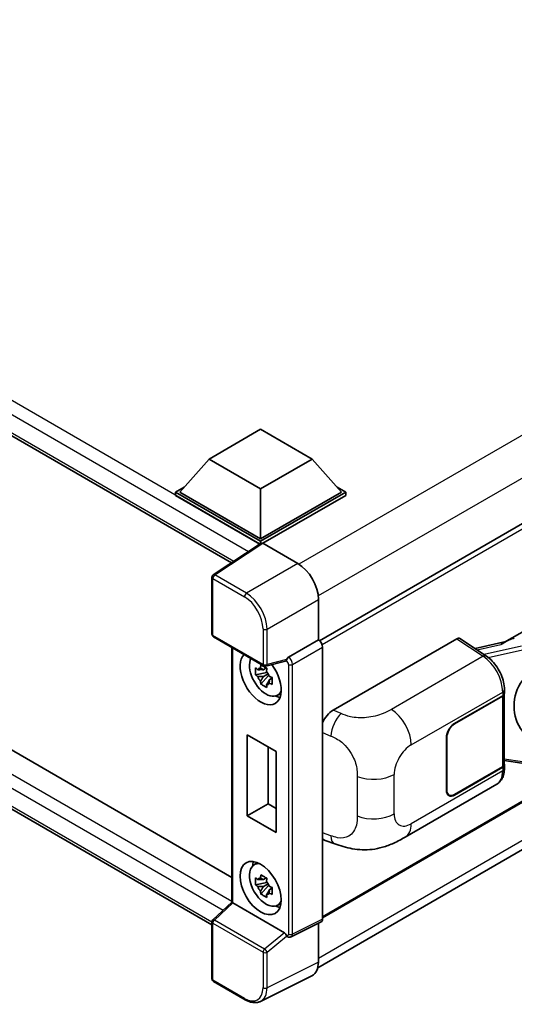
# Model space of a CAD drawing. Units: millimetres. Extents: x 0 to 8281, y 0 to 1124.
# Drawn here: x 1297 to 1394, y 204 to 396 of the extents above; entities that cross this region are included whole.
import ezdxf

# ---------------------------------------------------------------- set-up
doc = ezdxf.new("R2010")
doc.units = ezdxf.units.MM
doc.header["$LTSCALE"] = 4
doc.layers.add('Visible (ISO)', color=7, linetype='Continuous', lineweight=35)
doc.layers.add('Visible Narrow (ISO)', color=7, linetype='Continuous', lineweight=25)

msp = doc.modelspace()

# ---------------------------------------------------------------- linework, layer by layer
at = {"layer": 'Visible (ISO)'}
for p, q in [((1158.061, 394.4683), (1338.8807, 290.0721)), ((1515.2163, 366.704), (1356.1072, 274.8423)), ((1162.9588, 330.1667), (1338.9578, 228.5536)), ((1392.3431, 274.5286), (1487.9232, 329.7118)), ((1335.0583, 219.2608), (1158.061, 321.4502)), ((1334.4827, 310.3608), (1344.5842, 316.1929)), ((1344.5842, 316.1929), (1354.6857, 310.3608)), ((1515.7877, 312.5254), (1356.706, 220.6795)), ((1334.4827, 310.3608), (1328.745, 303.9221)), ((1344.5842, 304.5287), (1334.4827, 310.3608)), ((1354.6857, 310.3608), (1344.5842, 304.5287)), ((1354.6857, 310.3608), (1360.4234, 303.9221)), ((1327.9369, 303.9221), (1329.6014, 304.8831)), ((1344.5842, 304.5287), (1344.5842, 294.7774)), ((1359.567, 304.8831), (1361.2315, 303.9221)), ((1327.9369, 303.2689), (1327.9369, 303.9221)), ((1344.5842, 294.3108), (1327.9369, 303.9221)), ((1344.4356, 293.7434), (1327.9369, 303.2689)), ((1344.5842, 294.7774), (1328.745, 303.9221)), ((1360.4234, 303.9221), (1344.5842, 294.7774)), ((1361.2315, 303.9221), (1344.5842, 294.3108)), ((1361.2315, 303.2689), (1344.9883, 293.8909)), ((1355.764, 210.8912), (1514.6998, 302.6528)), ((1361.2315, 303.2689), (1361.2315, 303.9221)), ((1344.6927, 293.9133), (1335.3146, 287.7152)), ((1344.4356, 293.7434), (1344.3822, 293.7742)), ((1344.3822, 293.7081), (1344.3822, 293.7742)), ((1344.5842, 293.8416), (1344.5842, 294.3108)), ((1344.988, 293.891), (1351.8598, 289.9236)), ((1335.0583, 276.1233), (1335.0583, 287.2385)), ((1355.8979, 282.9293), (1355.8979, 274.9948)), ((1335.344, 275.6285), (1345.1718, 269.9544)), ((1338.9578, 273.542), (1338.9578, 223.6762)), ((1355.8979, 274.9948), (1350.0289, 271.6064)), ((1355.8979, 274.9948), (1355.8984, 274.9945)), ((1356.706, 273.5957), (1356.706, 220.4056)), ((1358.7553, 261.2477), (1382.9705, 275.2284)), ((1383.5612, 275.273), (1388.7779, 271.8252)), ((1392.5641, 274.6562), (1386.5486, 273.2985)), ((1349.4541, 270.8692), (1345.5974, 269.8952)), ((1345.7748, 268.6278), (1343.6049, 268.1718)), ((1344.6506, 266.3606), (1346.1304, 268.0117)), ((1345.6929, 269.5073), (1345.1161, 269.1743)), ((1345.1161, 267.8368), (1346.0375, 268.3688)), ((1345.7748, 269.214), (1345.7748, 269.4628)), ((1345.7748, 268.6278), (1345.7748, 268.753)), ((1345.9337, 268.536), (1345.7748, 268.6278)), ((1346.1304, 268.0117), (1346.1304, 268.1952)), ((1346.1304, 268.0117), (1346.2389, 267.9491)), ((1346.6381, 267.7186), (1346.8535, 267.5942)), ((1346.8512, 267.5011), (1346.2744, 267.1681)), ((1347.7754, 264.1019), (1348.5685, 264.4529)), ((1382.5659, 258.6649), (1391.9666, 264.0924)), ((1382.5659, 258.5716), (1391.92, 263.9721)), ((1392.2547, 264.3723), (1392.2547, 250.6282)), ((1392.3013, 264.5589), (1392.3013, 265.2774)), ((1341.9674, 240.5798), (1341.9674, 256.4431)), ((1341.9674, 256.4431), (1347.6243, 253.1771)), ((1380.9497, 245.6009), (1380.9497, 255.8655)), ((1381.0305, 245.6476), (1381.0305, 255.9121)), ((1346.0786, 254.0696), (1346.0786, 242.9533)), ((1347.6243, 253.1771), (1347.6243, 237.3138)), ((1392.2547, 251.4147), (1395.7095, 250.9139)), ((1392.3013, 249.8434), (1392.3013, 250.5619)), ((1391.92, 250.1617), (1382.5659, 244.7611)), ((1391.9666, 250.0953), (1382.5659, 244.6678)), ((1372.8889, 236.4297), (1390.8162, 246.78)), ((1381.4802, 244.6536), (1381.1234, 244.8596)), ((1341.9674, 240.5798), (1346.0786, 242.9533)), ((1346.0786, 242.9533), (1347.6243, 242.0609)), ((1347.6243, 237.3138), (1341.9674, 240.5798)), ((1357.1951, 235.7854), (1359.0925, 235.1105)), ((1343.2113, 230.9491), (1343.9118, 231.4605)), ((1345.7748, 227.5696), (1343.6049, 227.1137)), ((1345.6929, 228.4492), (1345.1161, 228.1162)), ((1345.1161, 226.7787), (1346.0375, 227.3106)), ((1345.7748, 228.1559), (1345.7748, 228.4046)), ((1345.7748, 227.5696), (1345.7748, 227.6949)), ((1345.9337, 227.4779), (1345.7748, 227.5696)), ((1344.6506, 225.3025), (1346.1304, 226.9536)), ((1346.1304, 226.9536), (1346.1304, 227.1371)), ((1346.1304, 226.9536), (1346.2389, 226.891)), ((1346.8512, 226.443), (1346.2744, 226.11)), ((1346.6381, 226.6605), (1346.8535, 226.5361)), ((1335.2415, 220.2389), (1338.9578, 223.6789)), ((1349.2245, 217.7271), (1339.1358, 223.5519)), ((1347.7754, 223.0438), (1348.5685, 223.3948)), ((1335.0583, 208.7043), (1335.0583, 219.8195)), ((1356.4493, 219.8718), (1350.5743, 216.9376)), ((1355.8979, 219.5964), (1355.8979, 212.0051)), ((1349.7578, 216.9878), (1349.7478, 216.9935)), ((1341.5375, 204.6337), (1335.344, 208.2095)), ((1354.6141, 209.3358), (1344.5574, 204.3132))]:
    msp.add_line(p, q, dxfattribs=at)
for centre, start, end in [((1335.6297, 287.2385), 123.461292, 180), ((1335.6297, 276.1233), 180, 240), ((1345.4575, 270.4492), 240, 284.173003), ((1335.6297, 219.8195), 132.789481, 180), ((1335.6297, 208.7043), 180, 240)]:
    msp.add_arc(centre, 0.5714, start, end, dxfattribs=at)
for centre, major_axis, ratio, start_param, end_param in [((1344.3822, 292.3745), (0.8571, 1.4846), 0.57735027, 0.78539816, 1.17435442), ((1344.9885, 293.4239), (-0.2861, 0.4955), 0.5766475, 5.49839613, 6.31804944), ((1351.8548, 285.2579), (-2.8571, 4.9487), 0.5780539, 3.9275998, 5.49717816), ((1382.9695, 274.2941), (0.5721, 0.9909), 0.5766475, 6.24832118, 7.06797448), ((1389.6764, 270.3497), (5.4995, 4.8861), 0.24152145, 0.41117356, 1.00716283), ((1355.8974, 274.0614), (-0.5714, 0.9897), 0.5780539, 3.9275998, 5.49717816), ((1344.5842, 267.5297), (2.8571, -4.9487), 0.57735027, 3.29297256, 8.06771222), ((1350.0435, 271.1479), (0.3012, 0.4858), 0.59713441, 0.83901997, 1.87284234), ((1345.6348, 268.1363), (-2.2864, 3.9602), 0.57735027, 0.35706869, 3.53279276), ((1349.221, 271.3997), (-0.2783, 0.5129), 0.5718249, 2.9967698, 3.43200412), ((1345.1429, 267.8523), (-0.8946, 1.5494), 0.57735027, 5.97330265, 6.59306797), ((1345.1429, 267.8523), (-0.8946, 1.5494), 0.57735027, 1.26091366, 1.88067899), ((1345.1429, 267.8523), (0.8946, -1.5494), 0.57735027, 1.26091366, 1.88067899), ((1345.1429, 267.8523), (0.8946, -1.5494), 0.57735027, 5.97330265, 6.59306797), ((1399.8486, 262.2779), (-0.5232, -7.013), 0.80430597, 4.02238856, 5.58737002), ((1347.0086, 268.9294), (2.8571, -4.9487), 0.57735027, 5.62163033, 5.84503628), ((1391.1118, 264.4387), (1.1429, 0), 0.57735027, 5.49778714, 6.15636264), ((1391.1585, 264.5589), (1.1429, 0), 0.57735027, 5.49778714, 6.28318531), ((1358.7717, 258.4561), (-1.7721, -2.9608), 0.58101844, 3.94848943, 4.932504), ((1382.5659, 256.7986), (-1.1429, -1.9795), 0.57735027, 3.92699082, 5.49778714), ((1382.5659, 256.7986), (1.0857, 1.8805), 0.57735027, 0.78539816, 2.35619449), ((1391.1118, 250.6282), (1.1429, 0), 0.57735027, 5.49778714, 6.28318531), ((1391.1585, 250.5619), (1.1429, 0), 0.57735027, 5.49778714, 6.56987888), ((1382.5659, 246.5341), (-1.1429, -1.9795), 0.57735027, 5.49778714, 7.06858347), ((1382.5659, 246.5341), (-1.0857, -1.8805), 0.57735027, 5.49778714, 7.06858347), ((1358.7717, 238.8636), (-1.7827, -2.9813), 0.57333637, 6.09893106, 6.397242), ((1345.6348, 227.0781), (-2.2864, 3.9602), 0.57735027, 5.8919852, 9.81597807), ((1347.0086, 227.8713), (2.8571, -4.9487), 0.57735027, 3.57974168, 3.80314763), ((1345.1429, 226.7942), (-0.8946, 1.5494), 0.57735027, 5.97330265, 6.59306797), ((1345.1429, 226.7942), (0.8946, -1.5494), 0.57735027, 1.26091366, 1.88067899), ((1345.1429, 226.7942), (-0.8946, 1.5494), 0.57735027, 1.26091366, 1.88067899), ((1345.1429, 226.7942), (0.8946, -1.5494), 0.57735027, 5.97330265, 6.59306797), ((1339.5292, 223.4292), (-0.5709, 0.2495), 0.0957488, 0.0418177, 0.82721586), ((1339.1393, 223.0682), (0.2783, -0.5129), 0.5718249, 2.39113693, 2.41738195), ((1347.0086, 227.8713), (2.8571, -4.9487), 0.57735027, 5.62163033, 5.84503628), ((1355.8974, 220.8736), (0.5721, -0.9909), 0.5766475, 6.24832118, 7.06797448), ((1349.221, 217.2475), (0.2754, -0.5088), 0.58179756, 1.34268513, 2.38355232), ((1350.0435, 217.4826), (0.3012, 0.4858), 0.59713441, 2.87697709, 3.16030788), ((1351.8548, 214.3451), (2.8606, -4.9547), 0.5766475, 6.24832118, 7.06797448)]:
    msp.add_ellipse(centre, major_axis=major_axis, ratio=ratio, start_param=start_param, end_param=end_param, dxfattribs=at)
msp.add_ellipse((1344.5842, 226.4716), major_axis=(-2.8571, 4.9487), ratio=0.57735027, dxfattribs=at)
for points, knots in [([(1392.3013, 265.2774), (1392.3013, 265.7574), (1392.2401, 266.2525), (1392.0134, 267.2479), (1391.8476, 267.7482), (1391.4268, 268.7224), (1391.1718, 269.1962), (1390.5904, 270.0842), (1390.2642, 270.4983), (1389.5581, 271.2363), (1389.1785, 271.5604), (1388.7779, 271.8252)], [0, 0, 0, 0, 0.30717795, 0.30717795, 0.6143559, 0.6143559, 0.92153385, 0.92153385, 1.22871179, 1.22871179, 1.53588974, 1.53588974, 1.53588974, 1.53588974]), ([(1344.5638, 269.4854), (1344.57, 269.5366), (1344.5765, 269.588), (1344.6036, 269.7958), (1344.6261, 269.9537), (1344.6506, 270.113)], [4.8174915459, 4.8174915459, 4.8174915459, 4.8174915459, 4.8321692807, 4.8321692807, 4.8765667973, 4.8765667973, 4.8765667973, 4.8765667973]), ([(1344.6506, 270.113), (1344.8373, 269.9974), (1345.0282, 269.8835), (1345.3941, 269.6723), (1345.5968, 269.5589), (1345.8089, 269.4443)], [4.331071921, 4.331071921, 4.331071921, 4.331071921, 4.398975087, 4.398975087, 4.466878254, 4.466878254, 4.466878254, 4.466878254]), ([(1349.5717, 270.9538), (1349.5745, 270.9581), (1349.5774, 270.9624), (1349.5991, 270.9972), (1349.6195, 271.0378), (1349.6524, 271.1132), (1349.6648, 271.1439), (1349.677, 271.1751)], [0.3369940422, 0.3369940422, 0.3369940422, 0.3369940422, 0.339104995, 0.339104995, 0.3534556191, 0.3534556191, 0.3621494942, 0.3621494942, 0.3621494942, 0.3621494942]), ([(1343.6049, 268.1718), (1343.5863, 268.3982), (1343.5776, 268.6236), (1343.5776, 269.046), (1343.5863, 269.2751), (1343.6049, 269.5093)], [4.331071921, 4.331071921, 4.331071921, 4.331071921, 4.398975087, 4.398975087, 4.466878254, 4.466878254, 4.466878254, 4.466878254]), ([(1343.6049, 269.5093), (1343.7061, 269.4225), (1343.8092, 269.3371), (1343.9484, 269.2254), (1343.9832, 269.1978), (1344.0182, 269.1704)], [4.4863158772, 4.4863158772, 4.4863158772, 4.4863158772, 4.5307133937, 4.5307133937, 4.5453911286, 4.5453911286, 4.5453911286, 4.5453911286]), ([(1344.0182, 267.8329), (1343.9832, 267.8603), (1343.9484, 267.8879), (1343.8092, 267.9996), (1343.7061, 268.085), (1343.6049, 268.1718)], [4.8174915459, 4.8174915459, 4.8174915459, 4.8174915459, 4.8321692807, 4.8321692807, 4.8765667973, 4.8765667973, 4.8765667973, 4.8765667973]), ([(1345.8089, 269.4443), (1345.7844, 269.2849), (1345.7619, 269.127), (1345.7348, 268.9193), (1345.7283, 268.8678), (1345.7221, 268.8166)], [4.4863158772, 4.4863158772, 4.4863158772, 4.4863158772, 4.5307133937, 4.5307133937, 4.5453911286, 4.5453911286, 4.5453911286, 4.5453911286]), ([(1346.2677, 267.8717), (1346.3151, 267.8515), (1346.3629, 267.8314), (1346.5564, 267.751), (1346.7043, 267.6915), (1346.8546, 267.6331)], [4.8174915459, 4.8174915459, 4.8174915459, 4.8174915459, 4.8321692807, 4.8321692807, 4.8765667973, 4.8765667973, 4.8765667973, 4.8765667973]), ([(1344.6506, 266.3606), (1344.6261, 266.4916), (1344.6036, 266.6236), (1344.5765, 266.8), (1344.57, 266.8439), (1344.5638, 266.8879)], [4.4863158772, 4.4863158772, 4.4863158772, 4.4863158772, 4.5307133937, 4.5307133937, 4.5453911286, 4.5453911286, 4.5453911286, 4.5453911286]), ([(1345.8089, 265.6918), (1345.5968, 265.7928), (1345.3941, 265.8998), (1345.0282, 266.111), (1344.8373, 266.2312), (1344.6506, 266.3606)], [4.331071921, 4.331071921, 4.331071921, 4.331071921, 4.398975087, 4.398975087, 4.466878254, 4.466878254, 4.466878254, 4.466878254]), ([(1345.7221, 266.2192), (1345.7283, 266.1752), (1345.7348, 266.1313), (1345.7619, 265.9548), (1345.7844, 265.8229), (1345.8089, 265.6918)], [4.8174915459, 4.8174915459, 4.8174915459, 4.8174915459, 4.8321692807, 4.8321692807, 4.8765667973, 4.8765667973, 4.8765667973, 4.8765667973]), ([(1346.8546, 266.2956), (1346.7043, 266.354), (1346.5564, 266.4135), (1346.3629, 266.4939), (1346.3151, 266.514), (1346.2677, 266.5342)], [4.4863158772, 4.4863158772, 4.4863158772, 4.4863158772, 4.5307133937, 4.5307133937, 4.5453911286, 4.5453911286, 4.5453911286, 4.5453911286]), ([(1346.8546, 267.6331), (1346.8478, 267.392), (1346.8447, 267.1598), (1346.8447, 266.7374), (1346.8478, 266.5151), (1346.8546, 266.2956)], [4.331071921, 4.331071921, 4.331071921, 4.331071921, 4.398975087, 4.398975087, 4.466878254, 4.466878254, 4.466878254, 4.466878254]), ([(1390.8162, 246.78), (1391.0247, 246.9004), (1391.2155, 247.0504), (1391.5481, 247.3922), (1391.69, 247.5836), (1391.9255, 247.9908), (1392.0193, 248.2065), (1392.1651, 248.6531), (1392.2172, 248.8839), (1392.2853, 249.3563), (1392.3013, 249.5979), (1392.3013, 249.8434)], [-0.785398163, -0.785398163, -0.785398163, -0.785398163, -0.628318531, -0.628318531, -0.471238898, -0.471238898, -0.314159265, -0.314159265, -0.157079633, -0.157079633, 0, 0, 0, 0]), ([(1372.8889, 236.4297), (1372.222, 236.0447), (1371.436, 235.6118), (1369.9387, 234.9414), (1369.2022, 234.6596), (1367.7886, 234.256), (1367.1149, 234.115), (1365.7792, 233.958), (1365.108, 233.9378), (1363.8023, 233.989), (1363.1561, 234.06), (1361.3357, 234.361), (1360.1426, 234.7371), (1359.0925, 235.1105)], [0, 0, 0, 0, 0.24648635, 0.24648635, 0.47055558, 0.47055558, 0.64899431, 0.64899431, 0.82358511, 0.82358511, 1.00416753, 1.00416753, 1.34397561, 1.34397561, 1.34397561, 1.34397561]), ([(1343.6049, 227.1137), (1343.5863, 227.34), (1343.5776, 227.5655), (1343.5776, 227.9879), (1343.5863, 228.217), (1343.6049, 228.4512)], [4.331071921, 4.331071921, 4.331071921, 4.331071921, 4.398975087, 4.398975087, 4.466878254, 4.466878254, 4.466878254, 4.466878254]), ([(1343.6049, 228.4512), (1343.7061, 228.3644), (1343.8092, 228.279), (1343.9484, 228.1673), (1343.9832, 228.1397), (1344.0182, 228.1123)], [4.4863158772, 4.4863158772, 4.4863158772, 4.4863158772, 4.5307133937, 4.5307133937, 4.5453911286, 4.5453911286, 4.5453911286, 4.5453911286]), ([(1344.5638, 228.4273), (1344.57, 228.4785), (1344.5765, 228.5299), (1344.6036, 228.7376), (1344.6261, 228.8955), (1344.6506, 229.0549)], [4.8174915459, 4.8174915459, 4.8174915459, 4.8174915459, 4.8321692807, 4.8321692807, 4.8765667973, 4.8765667973, 4.8765667973, 4.8765667973]), ([(1344.6506, 229.0549), (1344.8373, 228.9393), (1345.0282, 228.8254), (1345.3941, 228.6142), (1345.5968, 228.5008), (1345.8089, 228.3862)], [4.331071921, 4.331071921, 4.331071921, 4.331071921, 4.398975087, 4.398975087, 4.466878254, 4.466878254, 4.466878254, 4.466878254]), ([(1345.8089, 228.3862), (1345.7844, 228.2268), (1345.7619, 228.0689), (1345.7348, 227.8612), (1345.7283, 227.8097), (1345.7221, 227.7585)], [4.4863158772, 4.4863158772, 4.4863158772, 4.4863158772, 4.5307133937, 4.5307133937, 4.5453911286, 4.5453911286, 4.5453911286, 4.5453911286]), ([(1344.0182, 226.7748), (1343.9832, 226.8022), (1343.9484, 226.8298), (1343.8092, 226.9415), (1343.7061, 227.0269), (1343.6049, 227.1137)], [4.8174915459, 4.8174915459, 4.8174915459, 4.8174915459, 4.8321692807, 4.8321692807, 4.8765667973, 4.8765667973, 4.8765667973, 4.8765667973]), ([(1344.6506, 225.3025), (1344.6261, 225.4335), (1344.6036, 225.5655), (1344.5765, 225.7419), (1344.57, 225.7858), (1344.5638, 225.8298)], [4.4863158772, 4.4863158772, 4.4863158772, 4.4863158772, 4.5307133937, 4.5307133937, 4.5453911286, 4.5453911286, 4.5453911286, 4.5453911286]), ([(1345.8089, 224.6337), (1345.5968, 224.7347), (1345.3941, 224.8417), (1345.0282, 225.0529), (1344.8373, 225.1731), (1344.6506, 225.3025)], [4.331071921, 4.331071921, 4.331071921, 4.331071921, 4.398975087, 4.398975087, 4.466878254, 4.466878254, 4.466878254, 4.466878254]), ([(1346.2677, 226.8136), (1346.3151, 226.7934), (1346.3629, 226.7733), (1346.5564, 226.6929), (1346.7043, 226.6334), (1346.8546, 226.5749)], [4.8174915459, 4.8174915459, 4.8174915459, 4.8174915459, 4.8321692807, 4.8321692807, 4.8765667973, 4.8765667973, 4.8765667973, 4.8765667973]), ([(1346.8546, 225.2374), (1346.7043, 225.2959), (1346.5564, 225.3554), (1346.3629, 225.4358), (1346.3151, 225.4559), (1346.2677, 225.4761)], [4.4863158772, 4.4863158772, 4.4863158772, 4.4863158772, 4.5307133937, 4.5307133937, 4.5453911286, 4.5453911286, 4.5453911286, 4.5453911286]), ([(1346.8546, 226.5749), (1346.8478, 226.3339), (1346.8447, 226.1017), (1346.8447, 225.6792), (1346.8478, 225.457), (1346.8546, 225.2374)], [4.331071921, 4.331071921, 4.331071921, 4.331071921, 4.398975087, 4.398975087, 4.466878254, 4.466878254, 4.466878254, 4.466878254]), ([(1345.7221, 225.1611), (1345.7283, 225.1171), (1345.7348, 225.0732), (1345.7619, 224.8967), (1345.7844, 224.7648), (1345.8089, 224.6337)], [4.8174915459, 4.8174915459, 4.8174915459, 4.8174915459, 4.8321692807, 4.8321692807, 4.8765667973, 4.8765667973, 4.8765667973, 4.8765667973]), ([(1349.677, 217.0608), (1349.6646, 217.0792), (1349.652, 217.1016), (1349.6188, 217.169), (1349.5981, 217.2194), (1349.5766, 217.2754), (1349.5742, 217.2819), (1349.5717, 217.2885)], [0.208611463, 0.208611463, 0.208611463, 0.208611463, 0.217438985, 0.217438985, 0.2319254054, 0.2319254054, 0.2337726387, 0.2337726387, 0.2337726387, 0.2337726387]), ([(1350.5743, 216.9376), (1350.5153, 216.9082), (1350.4529, 216.8868), (1350.3288, 216.8603), (1350.2672, 216.8552), (1350.1494, 216.8574), (1350.0932, 216.8648), (1349.9872, 216.8881), (1349.9373, 216.9041), (1349.8435, 216.9419), (1349.7994, 216.9637), (1349.7578, 216.9878)], [0.03486413, 0.03486413, 0.03486413, 0.03486413, 0.184849139, 0.184849139, 0.334834148, 0.334834148, 0.484819157, 0.484819157, 0.634804167, 0.634804167, 0.784789176, 0.784789176, 0.784789176, 0.784789176]), ([(1344.5574, 204.3132), (1344.3802, 204.2248), (1344.1914, 204.1594), (1343.8006, 204.0761), (1343.5987, 204.058), (1343.1899, 204.0659), (1342.9828, 204.0918), (1342.568, 204.1831), (1342.3601, 204.2485), (1341.9465, 204.4151), (1341.7408, 204.5163), (1341.5375, 204.6337)], [0.03486413, 0.03486413, 0.03486413, 0.03486413, 0.184849139, 0.184849139, 0.334834148, 0.334834148, 0.484819157, 0.484819157, 0.634804167, 0.634804167, 0.784789176, 0.784789176, 0.784789176, 0.784789176])]:
    msp.add_open_spline(points, degree=3, knots=knots, dxfattribs=at)
for points, weights in [([(1345.1161, 269.1743), (1344.714, 269.1897), (1344.0182, 269.1704)], [1.35956394726, 1.22656475141, 1.03074466748]), ([(1344.0182, 267.8329), (1344.714, 267.8522), (1345.1161, 267.8368)], [1.03074466748, 1.22656475141, 1.35956394726]), ([(1344.5638, 269.4854), (1344.9284, 269.3135), (1345.1161, 269.1743)], [1.03074466748, 1.22656475141, 1.35956394726]), ([(1345.1161, 267.8368), (1344.9284, 267.4808), (1344.5638, 266.8879)], [1.35956394726, 1.22656475141, 1.03074466748]), ([(1345.7221, 266.2192), (1346.0867, 266.8121), (1346.2744, 267.1681)], [1.03074466748, 1.22656475141, 1.35956394726]), ([(1346.2744, 267.1681), (1346.3011, 266.9359), (1346.2677, 266.5342)], [1.35956394726, 1.22656475141, 1.03074466748]), ([(1345.1161, 228.1162), (1344.714, 228.1316), (1344.0182, 228.1123)], [1.35956394726, 1.22656475141, 1.03074466748]), ([(1344.5638, 228.4273), (1344.9284, 228.2554), (1345.1161, 228.1162)], [1.03074466748, 1.22656475141, 1.35956394726]), ([(1344.0182, 226.7748), (1344.714, 226.7941), (1345.1161, 226.7787)], [1.03074466748, 1.22656475141, 1.35956394726]), ([(1345.1161, 226.7787), (1344.9284, 226.4227), (1344.5638, 225.8298)], [1.35956394726, 1.22656475141, 1.03074466748]), ([(1345.7221, 225.1611), (1346.0867, 225.754), (1346.2744, 226.11)], [1.03074466748, 1.22656475141, 1.35956394726]), ([(1346.2744, 226.11), (1346.3011, 225.8778), (1346.2677, 225.4761)], [1.35956394726, 1.22656475141, 1.03074466748])]:
    msp.add_rational_spline(points, weights, degree=2, dxfattribs=at)
at = {"layer": 'Visible Narrow (ISO)'}
for p, q in [((1344.3822, 293.7742), (1158.9182, 400.8519)), ((1342.1748, 292.2492), (1157.706, 398.7524)), ((1157.706, 395.2531), (1339.3489, 290.3815)), ((1511.4564, 381.8363), (1352.0546, 289.8057)), ((1515.0929, 375.5376), (1355.8584, 283.6035)), ((1515.9061, 365.9759), (1356.6346, 274.0205)), ((1158.9182, 327.8338), (1338.9578, 223.8879)), ((1337.2343, 222.0835), (1157.706, 325.7343)), ((1157.706, 322.235), (1335.0586, 219.8404)), ((1515.9061, 312.787), (1356.706, 220.8728)), ((1515.098, 304.622), (1355.8979, 212.7078)), ((1335.6156, 287.6967), (1344.988, 293.891)), ((1351.8598, 289.9236), (1341.8091, 284.1209)), ((1335.2256, 287.0052), (1341.4191, 283.4294)), ((1335.2256, 275.89), (1335.2256, 287.0052)), ((1341.8091, 284.1209), (1335.6156, 287.6967)), ((1345.8472, 277.1266), (1355.8979, 282.9293)), ((1345.0534, 270.216), (1335.2256, 275.89)), ((1345.0534, 277.1346), (1345.0534, 270.216)), ((1345.8472, 270.208), (1345.8472, 277.1266)), ((1339.1251, 223.5578), (1339.1251, 273.4454)), ((1355.8984, 274.9945), (1350.0294, 271.6061)), ((1350.8371, 270.2072), (1356.706, 273.5957)), ((1382.9705, 275.2284), (1388.176, 271.788)), ((1386.9541, 273.0306), (1391.617, 274.083)), ((1395.6754, 273.7901), (1388.3174, 272.1295)), ((1350.0294, 271.6061), (1350.0289, 271.6064)), ((1388.176, 271.788), (1370.1727, 261.3939)), ((1389.1346, 271.5698), (1395.8313, 273.0811)), ((1349.677, 271.1751), (1345.8472, 270.208)), ((1349.5717, 270.9538), (1349.6395, 270.9147)), ((1350.0433, 270.2152), (1350.0433, 217.4825)), ((1350.8371, 217.4745), (1350.8371, 270.2072)), ((1374.0723, 254.4796), (1391.9666, 264.8109)), ((1391.92, 263.9721), (1391.92, 250.1617)), ((1391.9666, 264.8109), (1391.9666, 264.0924)), ((1360.3261, 260.583), (1358.7553, 261.2477)), ((1382.5659, 258.5716), (1382.4871, 258.6171)), ((1356.706, 256.8779), (1358.3242, 256.1931)), ((1380.9516, 255.9577), (1381.0305, 255.9121)), ((1395.8313, 251.1504), (1392.2547, 251.6688)), ((1370.7327, 240.9737), (1370.7327, 248.6951)), ((1391.9666, 249.3768), (1374.0723, 239.0455)), ((1391.9666, 250.0953), (1391.9666, 249.3768)), ((1363.4967, 248.2929), (1363.4967, 240.5714)), ((1381.0305, 245.6476), (1380.9497, 245.6943)), ((1382.5659, 244.6678), (1382.4829, 244.7158)), ((1358.3242, 236.6998), (1356.706, 237.2753)), ((1335.5294, 220.2136), (1339.1358, 223.5519)), ((1335.2256, 219.5862), (1345.0534, 213.9121)), ((1335.2256, 208.471), (1335.2256, 219.5862)), ((1345.3572, 214.5395), (1335.5294, 220.2136)), ((1356.706, 220.4056), (1350.8371, 217.4745)), ((1349.2245, 217.7271), (1345.3572, 214.5395)), ((1345.8472, 213.9041), (1349.677, 217.0608)), ((1349.6395, 217.2494), (1349.5717, 217.2885)), ((1345.0534, 213.9121), (1345.0534, 206.9935)), ((1345.8472, 206.9855), (1345.8472, 213.9041)), ((1355.8979, 212.0051), (1345.8472, 206.9855)), ((1341.4191, 204.8952), (1335.2256, 208.471))]:
    msp.add_line(p, q, dxfattribs=at)
for centre, major_axis, ratio, start_param, end_param in [((1335.6297, 287.2385), (-0.5714, 0), 0.57735027, 0, 0.78539816), ((1335.6297, 287.2385), (-0.2857, -0.4949), 0.57735027, 3.9618974, 5.49778714), ((1335.6297, 287.2385), (-0.3151, 0.4767), 0.5766475, 5.463532, 6.28318531), ((1341.8232, 283.6627), (0.2857, 0.4949), 0.57735027, 0.82030475, 2.35619449), ((1341.4147, 279.2303), (2.5714, -4.4538), 0.5780539, 0.78600715, 2.3555855), ((1341.8187, 279.4636), (-2.8571, 4.9487), 0.57388586, 3.9275998, 5.49717816), ((1335.6297, 276.1233), (-0.5714, 0), 0.57735027, 0, 0.78539816), ((1335.6297, 276.1233), (-0.2857, -0.4949), 0.57735027, 5.49778714, 6.28318531), ((1345.4575, 277.3679), (0.5714, 0), 0.57735027, 3.92699082, 5.46288056), ((1350.0435, 271.1479), (0.2857, 0.4949), 0.57735027, 0.82030475, 2.35619449), ((1350.043, 270.6814), (-0.5714, 0.9897), 0.55721372, 3.9275998, 5.49717816), ((1388.1477, 270.8717), (0.6301, 0.9534), 0.5766475, 0, 0.81965331), ((1388.0389, 267.2089), (2.7404, -5.0155), 0.56100804, 0.79860416, 2.3344939), ((1345.4575, 270.4492), (0.5714, 0), 0.57735027, 3.92699082, 5.46288056), ((1345.4575, 270.4492), (-0.2857, -0.4949), 0.57735027, 5.49778714, 6.28318531), ((1345.4575, 270.4492), (0.1399, -0.554), 0.68265399, 0, 0.9565019), ((1349.639, 270.4481), (0.2857, -0.4949), 0.5780539, 0.78600715, 2.3555855), ((1350.4473, 270.4485), (0.5714, 0), 0.57735027, 3.92699082, 5.46288056), ((1391.1585, 265.2774), (1.1429, 0), 0.57735027, 5.49778714, 6.28318531), ((1360.2415, 257.8341), (1.3362, 3.1575), 0.4365316, 0.72579055, 2.28992769), ((1370.0317, 256.8124), (2.8571, -4.9487), 0.57735027, 0.78539816, 2.32128791), ((1374.0723, 250.6233), (2.3615, 4.0902), 0.57735027, 0.78539816, 2.35619449), ((1366.6921, 251.028), (-5.7143, 0), 0.57735027, 0.97738438, 2.35619449), ((1388.0389, 251.7748), (2.7404, -5.0155), 0.56100804, 0.01320599, 0.79860416), ((1391.1585, 249.8434), (1.1429, 0), 0.57735027, 5.49778714, 6.28318531), ((1366.6921, 243.3065), (5.7143, 0), 0.57735027, 4.11897703, 5.49778714), ((1374.0723, 242.9018), (-2.3615, -4.0902), 0.57735027, 5.49778714, 7.06858347), ((1370.0317, 241.3784), (2.8571, -4.9487), 0.57735027, 0, 0.78539816), ((1360.2415, 238.3409), (-1.1489, -3.2303), 0.47609055, 5.40475179, 6.28318531), ((1335.6297, 219.8195), (-0.5714, 0), 0.57735027, 0, 0.78539816), ((1335.6297, 219.8195), (-0.2857, -0.4949), 0.57735027, 4.17779463, 5.49778714), ((1335.6297, 219.8195), (-0.3882, 0.4193), 0.43528024, 5.38790672, 6.28318531), ((1349.639, 217.7165), (0.2861, -0.4955), 0.5766475, 5.49839613, 7.06797448), ((1350.0435, 217.4826), (-0.2857, -0.4949), 0.57735027, 5.49778714, 6.28318531), ((1350.4473, 217.7158), (0.5714, 0), 0.57735027, 3.92699082, 5.46288056), ((1350.043, 217.9498), (0.5415, -1.0068), 0.57699899, 6.26574262, 7.08539592), ((1345.4575, 214.1454), (0.2857, 0.4949), 0.57735027, 1.03620198, 2.35619449), ((1345.4575, 214.1454), (-0.5714, 0), 0.57735027, 0.78539816, 2.32128791), ((1345.4575, 214.1454), (-0.3634, 0.4409), 0.39624112, 3.84968252, 5.41181729), ((1335.6297, 208.7043), (-0.5714, 0), 0.57735027, 0, 0.78539816), ((1335.6297, 208.7043), (-0.2857, -0.4949), 0.57735027, 5.49778714, 6.28318531), ((1341.4147, 209.0995), (2.5746, -4.4593), 0.5766475, 5.49839613, 7.06797448), ((1341.8187, 209.3328), (2.83, -4.9708), 0.57677384, 6.25179868, 7.07145199), ((1345.4575, 207.2268), (0.5714, 0), 0.57735027, 3.92699082, 5.46288056), ((1341.8232, 205.1285), (-0.2857, -0.4949), 0.57735027, 5.49778714, 6.28318531)]:
    msp.add_ellipse(centre, major_axis=major_axis, ratio=ratio, start_param=start_param, end_param=end_param, dxfattribs=at)
for points, knots in [([(1370.1727, 261.3939), (1369.7393, 261.1436), (1369.2189, 260.8515), (1368.5518, 260.5875), (1367.6384, 260.226), (1366.4764, 259.9294), (1365.3102, 259.8191), (1364.1957, 259.7136), (1363.0636, 259.776), (1362.1518, 259.9724), (1361.4382, 260.1261), (1360.8461, 260.3629), (1360.3261, 260.583)], [0, 0, 0, 0, 0.21270217, 0.21270217, 0.21270217, 0.50389399, 0.50389399, 0.50389399, 0.78220336, 0.78220336, 0.78220336, 1, 1, 1, 1]), ([(1358.3242, 256.1931), (1359.0066, 255.9043), (1359.7502, 255.5555), (1360.4633, 254.9747), (1361.3958, 254.2152), (1362.2609, 253.07), (1362.792, 251.8815), (1363.1978, 250.9731), (1363.4047, 250.0611), (1363.4669, 249.2858), (1363.4954, 248.9304), (1363.4967, 248.6009), (1363.4967, 248.2929)], [0, 0, 0, 0, 0.26559079, 0.26559079, 0.26559079, 0.61290113, 0.61290113, 0.61290113, 0.8783338, 0.8783338, 0.8783338, 1, 1, 1, 1]), ([(1363.4967, 240.5714), (1363.4967, 240.0148), (1363.4842, 239.3952), (1363.339, 238.7957), (1363.1178, 237.8822), (1362.5891, 237.0668), (1361.8225, 236.6292), (1361.1772, 236.2608), (1360.399, 236.1771), (1359.6289, 236.3182), (1359.1832, 236.3999), (1358.7436, 236.5506), (1358.3242, 236.6998)], [0, 0, 0, 0, 0.21983104, 0.21983104, 0.21983104, 0.55477785, 0.55477785, 0.55477785, 0.83679083, 0.83679083, 0.83679083, 1, 1, 1, 1])]:
    msp.add_open_spline(points, degree=3, knots=knots, dxfattribs=at)

doc.saveas('drawing.dxf')
